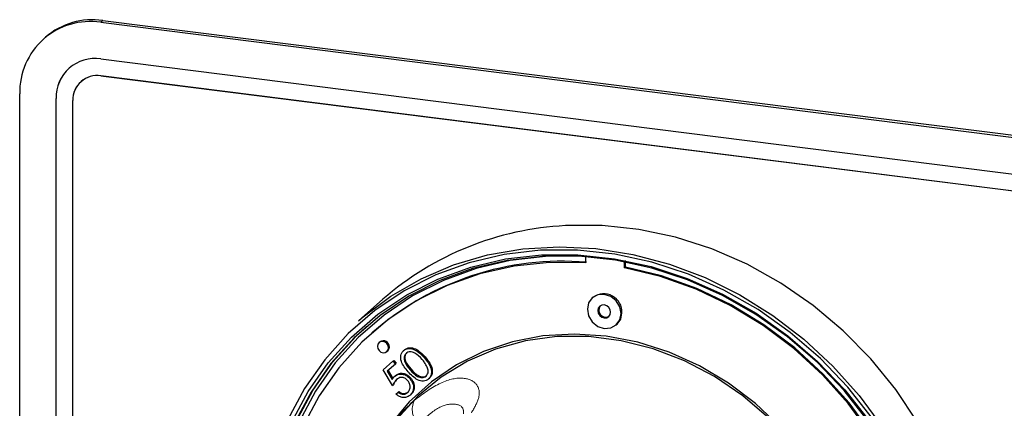
# Model space of a CAD drawing. Units: millimetres. Extents: x 5 to 415, y 5 to 292.
# Drawn here: x 334 to 342, y 103 to 107 of the extents above; entities that cross this region are included whole.
import ezdxf

# ---------------------------------------------------------------- set-up
doc = ezdxf.new("R2010")
doc.units = ezdxf.units.MM
doc.linetypes.add('PHANTOM', pattern=[12.7, 6.35, -1.27, 1.27, -1.27, 1.27, -1.27])

msp = doc.modelspace()

# ---------------------------------------------------------------- linework, layer by layer
at = {"color": 8, "linetype": 'PHANTOM', "lineweight": 18}
for p, q in [((334.1815, 106.5545), (334.1991, 106.5701)), ((334.1815, 106.1067), (334.1818, 106.107)), ((333.8073, 105.9181), (333.8076, 105.9184)), ((336.7726, 103.6485), (336.7797, 103.6548))]:
    msp.add_line(p, q, dxfattribs=at)
for p, q in [((334.1815, 106.5545), (351.5802, 104.3625)), ((334.1991, 106.5701), (351.5978, 104.3781)), ((333.7196, 106.4303), (333.7019, 106.4147)), ((334.1815, 106.2481), (351.5802, 104.0561)), ((333.9172, 106.1713), (333.9169, 106.171)), ((351.5802, 103.9147), (334.1815, 106.1067)), ((334.1818, 106.107), (351.5805, 103.915)), ((334.0165, 106.0588), (334.0161, 106.0585)), ((333.5033, 99.4039), (333.5033, 105.9564)), ((333.8073, 99.3656), (333.8073, 105.9181)), ((333.8076, 99.3659), (333.8076, 105.9184)), ((333.9476, 99.3479), (333.9476, 105.9004)), ((338.2399, 104.5953), (338.2399, 104.5426)), ((338.5673, 104.5014), (338.5673, 104.5524)), ((338.5743, 104.5549), (338.5743, 104.5623)), ((338.5743, 104.5076), (338.5743, 104.551)), ((338.5673, 104.5014), (338.5743, 104.5076)), ((336.544, 104.239), (336.339, 104.0582)), ((338.3035, 104.257), (338.2965, 104.2508)), ((338.4965, 104.024), (338.5036, 104.0302)), ((336.4594, 103.9644), (336.4523, 103.9581)), ((336.5185, 103.8831), (336.5114, 103.8769)), ((336.5775, 103.8019), (336.5846, 103.8081)), ((336.7168, 103.8096), (336.7239, 103.8158)), ((336.5462, 103.6488), (336.6276, 103.7206)), ((336.6479, 103.6976), (336.5804, 103.638)), ((336.6276, 103.7206), (336.6347, 103.7269)), ((336.6276, 103.7206), (336.6479, 103.6976)), ((336.6347, 103.7269), (336.655, 103.7038)), ((336.6479, 103.6976), (336.655, 103.7038)), ((336.8897, 103.7516), (336.8968, 103.7579)), ((336.625, 103.5184), (336.5462, 103.6488)), ((336.5804, 103.638), (336.6219, 103.5694)), ((336.5875, 103.6443), (336.6276, 103.5779)), ((336.6415, 103.5944), (336.6485, 103.6006)), ((336.7688, 103.5759), (336.7759, 103.5821)), ((336.9254, 103.5731), (336.9325, 103.5793)), ((336.625, 103.5184), (336.6321, 103.5246)), ((336.653, 103.4456), (336.6708, 103.4613)), ((336.6708, 103.4613), (336.6779, 103.4676)), ((336.7695, 103.4356), (336.7766, 103.4418))]:
    msp.add_line(p, q)
at = {"flags": 128}
for points in [[(341.0192, 103.2114), (340.8365, 103.4852), (340.6283, 103.7411), (340.3971, 103.9763), (340.1454, 104.1882), (339.8762, 104.3742), (339.5924, 104.5325), (339.2974, 104.661), (338.9944, 104.7584), (338.6868, 104.8236), (338.3782, 104.8558), (338.0721, 104.8547)], [(338.0852, 104.6022), (337.9051, 104.5977), (337.6096, 104.5635), (337.3235, 104.4964), (337.0502, 104.3971), (336.7928, 104.2668), (336.5543, 104.1069), (336.3377, 103.9195), (336.1453, 103.7067), (335.9795, 103.4709), (335.8422, 103.215), (335.735, 102.942), (335.6592, 102.6549), (335.6157, 102.3573), (335.6049, 102.0526), (335.627, 101.7444), (335.6817, 101.4363), (335.7685, 101.1318), (335.8414, 100.938)], [(340.643, 103.2422), (340.4367, 103.504), (340.2062, 103.745), (339.9544, 103.9623), (339.6842, 104.1534), (339.3987, 104.3161), (339.1012, 104.4484), (338.7954, 104.5488), (338.4847, 104.6161), (338.1728, 104.6495), (337.8633, 104.6487), (337.5599, 104.6136), (337.2662, 104.5446), (336.9856, 104.4427), (336.7213, 104.3089), (336.4766, 104.1448), (336.2541, 103.9524), (336.0566, 103.7339), (335.8864, 103.4918), (335.7454, 103.2291)], [(335.7797, 103.2096), (335.9188, 103.4689), (336.0868, 103.7078), (336.2818, 103.9235), (336.5013, 104.1134), (336.7429, 104.2753), (337.0037, 104.4074), (337.2807, 104.5081), (337.5706, 104.5761), (337.8701, 104.6107), (338.1755, 104.6115), (338.4833, 104.5785), (338.79, 104.5121), (339.0919, 104.413), (339.3855, 104.2824), (339.6673, 104.1219), (339.934, 103.9333), (340.1826, 103.7188), (340.41, 103.481), (340.6137, 103.2226)], [(340.6061, 103.219), (340.4037, 103.4757), (340.1778, 103.7119), (339.9309, 103.925), (339.6659, 104.1124), (339.3859, 104.2719), (339.0943, 104.4016), (338.7944, 104.5), (338.4897, 104.566), (338.1839, 104.5988), (337.8805, 104.598), (337.583, 104.5636), (337.295, 104.496), (337.0199, 104.396), (336.7608, 104.2648), (336.5208, 104.1039), (336.3026, 103.9153), (336.109, 103.701), (335.9421, 103.4637), (335.8039, 103.2061)], [(336.339, 104.0582), (336.3773, 104.0913), (336.6107, 104.2655), (336.8642, 104.4111), (337.135, 104.5263), (337.42, 104.6098), (337.7159, 104.6608), (338.0196, 104.6786), (338.3274, 104.663), (338.6359, 104.6142), (338.9416, 104.5328), (339.2411, 104.4197), (339.5309, 104.2761), (339.8077, 104.1037), (340.0685, 103.9045), (340.3103, 103.6806), (340.5303, 103.4347), (340.7261, 103.1695)], [(338.2399, 104.5426), (337.9382, 104.5457), (337.6422, 104.5149), (337.3555, 104.4505), (337.0814, 104.3535), (336.8233, 104.2248), (336.5843, 104.0661), (336.3674, 103.8794), (336.1751, 103.6668), (336.0098, 103.4309), (335.8735, 103.1747), (335.7678, 102.9011), (335.694, 102.6136), (335.653, 102.3156), (335.6453, 102.0106), (335.671, 101.7025), (335.7298, 101.3948), (335.8209, 101.0915), (335.837, 101.0474)], [(340.632, 103.1053), (340.4397, 103.3663), (340.2228, 103.6077), (339.9838, 103.8266), (339.7257, 104.0203), (339.4516, 104.1865), (339.1649, 104.3231), (338.8689, 104.4285), (338.5673, 104.5014), (338.5673, 104.5014)], [(340.3619, 99.5394), (340.5386, 99.713), (340.7187, 99.9367), (340.8709, 100.1823), (340.9933, 100.4469), (341.0844, 100.7273), (341.1432, 101.0202), (341.1689, 101.3218), (341.1612, 101.6287), (341.1202, 101.9371), (341.0464, 102.2432), (340.9407, 102.5434), (340.8044, 102.834), (340.6391, 103.1115), (340.4468, 103.3725), (340.2298, 103.614), (339.9909, 103.8328), (339.7328, 104.0265), (339.4587, 104.1927), (339.1719, 104.3293), (338.8759, 104.4347), (338.5743, 104.5076)], [(338.5379, 104.1196), (338.5272, 104.1755), (338.4965, 104.2256), (338.4506, 104.2623), (338.3965, 104.2799), (338.3424, 104.2759), (338.2965, 104.2508), (338.2658, 104.2084), (338.2551, 104.1552), (338.2658, 104.0993), (338.2965, 104.0492), (338.3424, 104.0125), (338.3965, 103.9948), (338.4506, 103.9989), (338.4965, 104.024), (338.5272, 104.0664), (338.5379, 104.1196)], [(338.45, 104.1306), (338.4459, 104.1518), (338.4343, 104.1707), (338.4169, 104.1846), (338.3965, 104.1913), (338.376, 104.1897), (338.3587, 104.1802), (338.3471, 104.1642), (338.343, 104.1441), (338.3471, 104.123), (338.3587, 104.104), (338.376, 104.0902), (338.3965, 104.0835), (338.4169, 104.085), (338.4343, 104.0945), (338.4459, 104.1105), (338.45, 104.1306)], [(338.5036, 104.0302), (338.5342, 104.0726), (338.545, 104.1258)], [(335.8884, 100.7662), (335.8623, 100.8223), (335.7438, 101.1214), (335.6565, 101.4279), (335.6013, 101.7381), (335.5791, 102.0484), (335.59, 102.3551), (335.6338, 102.6547), (335.7101, 102.9437), (335.818, 103.2185), (335.9562, 103.4762), (336.1231, 103.7135), (336.3168, 103.9277), (336.406, 104.0106)], [(339.8708, 103.1711), (339.6635, 103.3666), (339.4372, 103.5376), (339.1951, 103.6814), (338.9411, 103.7959), (338.6789, 103.8793), (338.4126, 103.9304), (338.1462, 103.9484), (337.8837, 103.933), (337.6291, 103.8844), (337.3862, 103.8035), (337.1588, 103.6914), (336.9502, 103.5498), (336.7638, 103.3809), (336.6022, 103.1872)], [(340.555, 101.4746), (340.538, 101.7485), (340.4874, 102.0224), (340.4039, 102.2919), (340.2889, 102.5528), (340.1441, 102.8009), (339.9719, 103.0325), (339.7749, 103.2437), (339.5564, 103.4313), (339.3196, 103.5923), (339.0684, 103.7242), (338.8067, 103.8249), (338.5386, 103.8928), (338.2685, 103.9268), (338.0004, 103.9265), (337.7387, 103.8917), (337.4875, 103.8231), (337.2508, 103.7218), (337.0322, 103.5892), (336.8352, 103.4276), (336.663, 103.2395), (336.5182, 103.0278), (336.4642, 102.9288)], [(336.5912, 103.8335), (336.5877, 103.852), (336.5775, 103.8686), (336.5624, 103.8807), (336.5445, 103.8865), (336.5266, 103.8852), (336.5114, 103.8769), (336.5012, 103.8629), (336.4977, 103.8453), (336.5012, 103.8268), (336.5114, 103.8102), (336.5266, 103.7981), (336.5445, 103.7923), (336.5624, 103.7936), (336.5775, 103.8019), (336.5877, 103.8159), (336.5912, 103.8335)], [(336.5846, 103.8081), (336.5947, 103.8222), (336.5983, 103.8397)]]:
    msp.add_lwpolyline(points, dxfattribs=at)
for centre, radius, start, end in [((334.0932, 105.9711), 0.5901, 81.39863, 181.42061), ((334.1134, 105.9719), 0.6043, 81.84159, 130.66121), ((334.1328, 105.9262), 0.3256, 81.39863, 181.42061), ((334.141, 105.9241), 0.3334, 132.15804, 180.97766), ((334.151, 105.9055), 0.2035, 81.39863, 181.42061), ((334.1514, 105.9058), 0.2035, 81.39863, 181.42061), ((338.1967, 102.3414), 2.5164, 92.83892, 131.0535), ((338.0473, 102.1337), 2.4234, 85.2756, 130.93905), ((338.3918, 104.1316), 0.1533, 357.81637, 125.13758), ((338.4084, 104.1479), 0.058, 142.5265, 300.29275), ((336.5476, 103.8417), 0.0507, 357.81637, 125.13758)]:
    msp.add_arc(centre, radius, start, end)
at = {"color": 8, "linetype": 'PHANTOM', "lineweight": 18}
msp.add_arc((336.9737, 103.3193), 0.1841, 156.41595, 222.83002, dxfattribs=at)
for points, knots in [([(336.7549, 103.6327), (336.7319, 103.6603), (336.7032, 103.6947), (336.6919, 103.7448), (336.693, 103.7696), (336.7008, 103.7926), (336.7115, 103.8039), (336.7168, 103.8096)], [0, 0, 0, 0, 0.498702, 0.624177, 0.749467, 0.874745, 1, 1, 1, 1]), ([(336.7168, 103.8096), (336.7231, 103.8142), (336.7357, 103.8235), (336.7674, 103.8305), (336.8273, 103.8166), (336.8647, 103.7776), (336.8897, 103.7516)], [0, 0, 0, 0, 0.1256001, 0.2511969, 0.5005813, 1, 1, 1, 1]), ([(336.7378, 103.787), (336.7337, 103.7825), (336.7255, 103.7735), (336.7204, 103.7549), (336.7205, 103.7354), (336.7316, 103.6964), (336.7544, 103.6698), (336.7726, 103.6485)], [0, 0, 0, 0, 0.1251388, 0.2504182, 0.3755189, 0.5008471, 1, 1, 1, 1]), ([(336.7239, 103.8158), (336.7302, 103.8205), (336.7428, 103.8297), (336.7745, 103.8367), (336.8344, 103.8228), (336.8718, 103.7839), (336.8968, 103.7579)], [0, 0, 0, 0, 0.1256001, 0.2511969, 0.5005813, 1, 1, 1, 1]), ([(336.7448, 103.7933), (336.7407, 103.7888), (336.7326, 103.7797), (336.7275, 103.7611), (336.7276, 103.7416), (336.7386, 103.7026), (336.7614, 103.676), (336.7797, 103.6548)], [0, 0, 0, 0, 0.1251388, 0.2504182, 0.3755189, 0.5008471, 1, 1, 1, 1]), ([(336.8718, 103.736), (336.8526, 103.7563), (336.824, 103.7866), (336.7781, 103.8011), (336.7528, 103.7974), (336.7428, 103.7905), (336.7378, 103.787)], [0, 0, 0, 0, 0.5000715, 0.7490206, 0.8745985, 1, 1, 1, 1]), ([(336.9142, 103.6728), (336.9076, 103.6854), (336.8957, 103.708), (336.8791, 103.7274), (336.8718, 103.736)], [0, 0, 0, 0, 0.559599, 1, 1, 1, 1]), ([(336.8897, 103.7516), (336.9124, 103.7237), (336.9464, 103.6817), (336.9524, 103.6206), (336.9415, 103.5901), (336.9308, 103.5787), (336.9254, 103.5731)], [0, 0, 0, 0, 0.499407, 0.748743, 0.874372, 1, 1, 1, 1]), ([(336.8968, 103.7579), (336.9195, 103.7299), (336.9535, 103.6879), (336.9594, 103.6268), (336.9486, 103.5963), (336.9379, 103.585), (336.9325, 103.5793)], [0, 0, 0, 0, 0.499407, 0.748743, 0.874372, 1, 1, 1, 1]), ([(336.6415, 103.5944), (336.652, 103.6016), (336.6729, 103.6161), (336.7117, 103.6142), (336.745, 103.5998), (336.7609, 103.5839), (336.7688, 103.5759)], [0, 0, 0, 0, 0.279688, 0.559025, 0.779292, 1, 1, 1, 1]), ([(336.6485, 103.6006), (336.659, 103.6079), (336.68, 103.6223), (336.7187, 103.6205), (336.7521, 103.6061), (336.7679, 103.5901), (336.7759, 103.5821)], [0, 0, 0, 0, 0.279688, 0.559025, 0.779292, 1, 1, 1, 1]), ([(336.9254, 103.5731), (336.9192, 103.5685), (336.9066, 103.5593), (336.8752, 103.5525), (336.8158, 103.5674), (336.7792, 103.6066), (336.7549, 103.6327)], [0, 0, 0, 0, 0.125551, 0.25109, 0.50025, 1, 1, 1, 1]), ([(336.7726, 103.6485), (336.7913, 103.6276), (336.8193, 103.5963), (336.8654, 103.5824), (336.8906, 103.5863), (336.9006, 103.5932), (336.9057, 103.5967)], [0, 0, 0, 0, 0.500291, 0.749086, 0.874606, 1, 1, 1, 1]), ([(336.7797, 103.6548), (336.7984, 103.6339), (336.8263, 103.6026), (336.8725, 103.5886), (336.8977, 103.5925), (336.9077, 103.5994), (336.9127, 103.6029)], [0, 0, 0, 0, 0.500291, 0.749086, 0.874606, 1, 1, 1, 1]), ([(336.9057, 103.5967), (336.9104, 103.6022), (336.9199, 103.6133), (336.9253, 103.6409), (336.9184, 103.6607), (336.9142, 103.6728)], [0, 0, 0, 0, 0.280257, 0.560781, 1, 1, 1, 1]), ([(336.6219, 103.5694), (336.625, 103.5746), (336.6306, 103.5837), (336.6381, 103.5911), (336.6415, 103.5944)], [0, 0, 0, 0, 0.560064, 1, 1, 1, 1]), ([(336.6586, 103.5685), (336.6511, 103.5601), (336.6376, 103.5451), (336.6289, 103.5266), (336.625, 103.5184)], [0, 0, 0, 0, 0.559416, 1, 1, 1, 1]), ([(336.6657, 103.5747), (336.6581, 103.5663), (336.6447, 103.5513), (336.6359, 103.5328), (336.6321, 103.5246)], [0, 0, 0, 0, 0.559416, 1, 1, 1, 1]), ([(336.7503, 103.561), (336.7427, 103.5682), (336.7275, 103.5824), (336.6992, 103.5875), (336.6756, 103.5816), (336.6643, 103.5729), (336.6586, 103.5685)], [0, 0, 0, 0, 0.279539, 0.558617, 0.779047, 1, 1, 1, 1]), ([(336.7502, 103.4596), (336.7568, 103.4671), (336.7699, 103.4822), (336.7729, 103.5122), (336.7664, 103.5399), (336.7556, 103.554), (336.7503, 103.561)], [0, 0, 0, 0, 0.279617, 0.559357, 0.779559, 1, 1, 1, 1]), ([(336.7688, 103.5759), (336.7779, 103.5632), (336.7962, 103.5378), (336.8023, 103.495), (336.792, 103.4591), (336.777, 103.4434), (336.7695, 103.4356)], [0, 0, 0, 0, 0.2798641, 0.559271, 0.7794235, 1, 1, 1, 1]), ([(336.7759, 103.5821), (336.785, 103.5694), (336.8033, 103.544), (336.8094, 103.5012), (336.7991, 103.4653), (336.7841, 103.4497), (336.7766, 103.4418)], [0, 0, 0, 0, 0.2798641, 0.559271, 0.7794235, 1, 1, 1, 1]), ([(336.7695, 103.4356), (336.7602, 103.4291), (336.7414, 103.416), (336.707, 103.4163), (336.6766, 103.4268), (336.6609, 103.4394), (336.653, 103.4456)], [0, 0, 0, 0, 0.2796245, 0.5590192, 0.7793803, 1, 1, 1, 1]), ([(336.6708, 103.4613), (336.678, 103.4563), (336.6922, 103.4464), (336.7157, 103.4442), (336.7355, 103.4489), (336.7453, 103.456), (336.7502, 103.4596)], [0, 0, 0, 0, 0.28005, 0.559166, 0.779583, 1, 1, 1, 1]), ([(336.6779, 103.4676), (336.685, 103.4626), (336.6993, 103.4526), (336.7228, 103.4504), (336.7426, 103.4552), (336.7524, 103.4622), (336.7573, 103.4658)], [0, 0, 0, 0, 0.28005, 0.559166, 0.779583, 1, 1, 1, 1]), ([(336.1774, 102.0704), (336.1993, 102.1864), (336.2433, 102.4191), (336.3478, 102.7404), (336.483, 103.0122), (336.6405, 103.2364), (336.7558, 103.3462), (336.8049, 103.393)], [0, 0, 0, 0, 0.217688, 0.43698, 0.638945, 0.84619, 1, 1, 1, 1])]:
    msp.add_open_spline(points, degree=3, knots=knots)
for points, knots in [([(336.8049, 103.393), (336.8807, 103.449), (337.0311, 103.56), (337.2251, 103.5939), (337.3409, 103.5383), (337.3638, 103.426), (337.3089, 103.331), (337.2849, 103.2895)], [0, 0, 0, 0, 0.217573, 0.431524, 0.631674, 0.839195, 1, 1, 1, 1]), ([(337.2185, 103.2801), (337.2188, 103.2935), (337.2196, 103.3421), (337.1438, 103.3746), (337.0043, 103.3453), (336.8943, 103.245), (336.8386, 103.1942)], [0, 0, 0, 0, 0.10851, 0.392864, 0.692146, 1, 1, 1, 1])]:
    msp.add_open_spline(points, degree=3, knots=knots, dxfattribs=at)

doc.saveas('drawing.dxf')
